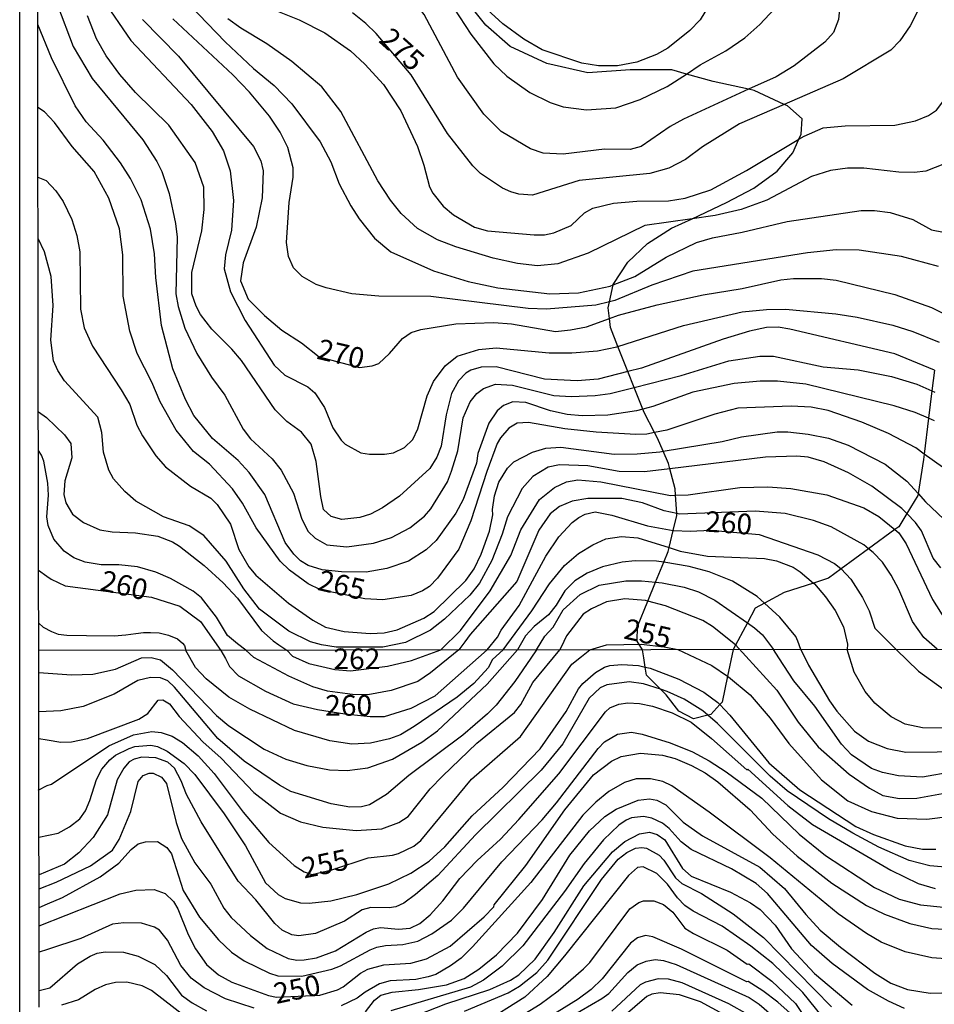
# Model space of a CAD drawing. Units: millimetres. Extents: x 183127 to 185543, y 1668740 to 1671516.
# Drawn here: x 183127 to 183238, y 1669806 to 1669925 of the extents above; entities that cross this region are included whole.
import ezdxf
from ezdxf.enums import TextEntityAlignment as Align

# ---------------------------------------------------------------- set-up
doc = ezdxf.new("R2010")
doc.units = ezdxf.units.MM
doc.header["$MEASUREMENT"] = 0
for name, color, linetype in [('IMAGEM', 7, 'Continuous'), ('V-AFLORAMENTO_ROCHOSO', 201, 'Continuous'), ('V-CURVA_DE_NIVEL', 4, 'Continuous'), ('V-CURVA_MESTRA', 1, 'Continuous'), ('V-TEXTO_DE_ALTIMETRIA', 7, 'Continuous'), ('X-LIMITE_1000', 7, 'Continuous'), ('X-LIMITE_5000', 6, 'Continuous')]:
    doc.layers.add(name, color=color, linetype=linetype)
picture_1 = doc.add_image_def('image1.jpg', size_in_pixel=(4025, 4626))

msp = doc.modelspace()

# ---------------------------------------------------------------- linework, layer by layer
at = {"layer": 'V-AFLORAMENTO_ROCHOSO'}
msp.add_lwpolyline([(183237.88, 1669882.34), (183237.57, 1669879.81), (183237.17, 1669876.51), (183236.64, 1669872.18), (183236.56, 1669871.5), (183235.89, 1669867.4), (183235.85, 1669867.16), (183234.53, 1669864.98), (183233.55, 1669863.37), (183233.09, 1669863.03), (183229.9, 1669860.71), (183226.58, 1669858.28), (183225.03, 1669857.15), (183223.21, 1669856.56), (183219.68, 1669855.43), (183217.28, 1669854.12), (183216.15, 1669853.51), (183215.22, 1669851.75), (183213.5, 1669848.51), (183212.82, 1669845.29), (183212.15, 1669842.15), (183211.88, 1669841.85), (183210.78, 1669840.66), (183210.43, 1669840.57), (183208.71, 1669840.13), (183206.91, 1669841.05), (183205.37, 1669843.03), (183204.7, 1669843.7), (183203, 1669845.4), (183202.85, 1669846.39), (183202.68, 1669847.49), (183202.53, 1669848.49), (183201.86, 1669849.54), (183201.9, 1669851.29), (183203.16, 1669854.37), (183204.1, 1669856.65), (183205.09, 1669859.07), (183205.62, 1669860.37), (183205.74, 1669860.86), (183206.25, 1669862.94), (183206.69, 1669864.75), (183206.68, 1669864.98), (183206.54, 1669867.2), (183206.49, 1669867.98), (183205.84, 1669870.4), (183205.66, 1669871.05), (183205.03, 1669872.51), (183204.35, 1669874.08), (183203.99, 1669874.78), (183202.73, 1669877.19), (183202.56, 1669877.61), (183201.51, 1669880.25), (183200.75, 1669882.17), (183199.55, 1669885.19), (183198.64, 1669887.48), (183198.51, 1669888.59), (183198.36, 1669889.88), (183198.52, 1669890.62), (183198.98, 1669892.65), (183198.99, 1669892.71), (183200.73, 1669895.39), (183203.15, 1669897.67), (183206.04, 1669899.51), (183208.52, 1669900.66), (183212.7, 1669902.61), (183215.99, 1669904.37), (183218.84, 1669906.41), (183220.74, 1669908.65), (183221.46, 1669910.28), (183221.73, 1669910.89), (183221.85, 1669912.77), (183220.07, 1669914.34), (183219.69, 1669914.51), (183216.03, 1669916.18), (183215.37, 1669916.33), (183211.08, 1669917.27), (183207.84, 1669918.18), (183206.09, 1669918.68), (183201.02, 1669918.7), (183195.91, 1669918.32), (183190.96, 1669919.45), (183186.52, 1669921.53), (183183.55, 1669924.09), (183178.75, 1669930.15)], dxfattribs=at)
at = {"layer": 'V-CURVA_DE_NIVEL'}
for points in [[(183220.9, 1669966.53), (183220.9, 1669966.52), (183221.26, 1669964.81), (183221.67, 1669961.41), (183221.92, 1669957.45), (183221.96, 1669953.1), (183221.71, 1669950.34), (183221.75, 1669944.93), (183222.01, 1669943.54), (183223.03, 1669940.2), (183226.2, 1669934.45), (183226.29, 1669933.52), (183226.16, 1669931.43), (183226.48, 1669927.3), (183226.24, 1669924.79), (183225.63, 1669923.21), (183224.62, 1669922.02), (183220.9, 1669919.16), (183218.69, 1669917.84), (183215.37, 1669916.33)], [(183207.84, 1669918.18), (183209.51, 1669919.29), (183212.6, 1669920.99), (183214.9, 1669922.55), (183216.75, 1669924.19), (183218.51, 1669926.06), (183219.9, 1669927.94), (183221.22, 1669930.11), (183221.92, 1669931.73), (183222.18, 1669932.88), (183222.18, 1669934.88), (183221.79, 1669937.01), (183220.11, 1669941.05), (183219.2, 1669943.82), (183218.47, 1669947.14), (183217.75, 1669952.81), (183217.94, 1669960.77), (183217.83, 1669963.32), (183217.62, 1669964.65)], [(183215.37, 1669916.33), (183207.49, 1669912.73), (183205.87, 1669911.84), (183202.38, 1669909.39), (183201.02, 1669909.03), (183197.91, 1669909.07), (183192.92, 1669908.47), (183190.5, 1669908.6), (183188.96, 1669909.11), (183185.43, 1669911.24), (183183.3, 1669913.31), (183180.11, 1669917.8), (183176.08, 1669925.38), (183173.65, 1669928.53), (183171.46, 1669930.11), (183169.29, 1669931.11), (183165.59, 1669932.32), (183160.43, 1669933.64), (183158.01, 1669934.49), (183155.57, 1669936.01)], [(183174.58, 1669932.04), (183177.49, 1669928.96), (183179.68, 1669926.17), (183181.74, 1669923), (183184.53, 1669919.42), (183186.09, 1669917.93), (183188.9, 1669915.93), (183191.35, 1669914.73), (183192.92, 1669914.22), (183195.74, 1669913.84), (183199.31, 1669914.1), (183202.25, 1669915.09), (183205.53, 1669916.65), (183207.84, 1669918.18)], [(183146.66, 1669927.64), (183152, 1669922.06), (183155.43, 1669918.86), (183157.92, 1669916.78), (183160.05, 1669914.59), (183163.48, 1669909.97), (183164.78, 1669907.54), (183165.8, 1669904.9), (183167.2, 1669902.22), (183168.22, 1669900.64), (183170.08, 1669898.3), (183172.06, 1669896.64), (183177.21, 1669894.34), (183181.43, 1669893.06), (183185, 1669892.29), (183191.31, 1669891.57), (183194.76, 1669891.7), (183198.63, 1669892.51), (183198.98, 1669892.65), (183201.59, 1669893.68), (183205.4, 1669896.02), (183209.06, 1669897.79), (183210.98, 1669898.34), (183214.6, 1669899.02), (183220.05, 1669900.34), (183228.99, 1669901.66), (183230.61, 1669901.66), (183232.53, 1669901.41), (183235.25, 1669900.57), (183237.51, 1669899.32), (183238.96, 1669899.02)], [(183211.4, 1669927.87), (183209.51, 1669924.74), (183208.27, 1669923.44), (183205.61, 1669921.33), (183204.21, 1669920.53), (183201.82, 1669919.63), (183199.48, 1669919.16), (183197.18, 1669919.16), (183195.18, 1669919.5), (183190.37, 1669921.12), (183188.16, 1669922.4), (183185.6, 1669924.25), (183183.7, 1669926)], [(183131.69, 1669926.53), (183133.61, 1669921.51), (183135.9, 1669917.63), (183142.04, 1669910.2), (183143.74, 1669907.6), (183144.34, 1669906.37), (183145.23, 1669903.71), (183146, 1669900.09), (183146.17, 1669898.43), (183146.04, 1669891.57), (183146.29, 1669890.04), (183147.1, 1669887.42), (183148.56, 1669884.35), (183150.34, 1669881.5), (183151.94, 1669879.29), (183154.17, 1669875.18), (183155.06, 1669874.03), (183157.67, 1669871.6), (183158.79, 1669870.24), (183160.26, 1669867.43), (183161.28, 1669864.28), (183162.05, 1669862.79), (183162.9, 1669861.99), (183164.31, 1669861.17), (183166.74, 1669860.95), (183169.97, 1669861.4), (183172.14, 1669862.06), (183174.36, 1669863.23), (183176.12, 1669864.64), (183176.89, 1669865.55), (183178.91, 1669868.83), (183179.42, 1669870.11), (183180.15, 1669872.58), (183180.83, 1669876.58), (183181.64, 1669878.5), (183182.45, 1669879.5), (183183.26, 1669880.11), (183184.71, 1669880.63), (183186.79, 1669880.52), (183191.78, 1669879.26), (183193.9, 1669879.14), (183196.8, 1669879.26), (183198.63, 1669879.52), (183201.51, 1669880.25), (183207.19, 1669881.69), (183212.98, 1669883.46), (183216.73, 1669884.03), (183218.39, 1669884.03), (183224.39, 1669882.75), (183228.65, 1669882.37), (183232.67, 1669881.56), (183235.72, 1669880.63), (183237.57, 1669879.81), (183237.93, 1669879.65)], [(183137.16, 1669927.3), (183140.59, 1669922.23), (183147.87, 1669914.5), (183150.43, 1669911.22), (183151.79, 1669908.88), (183152.6, 1669906.48), (183153.02, 1669902.86), (183152.75, 1669899.28), (183152.02, 1669896.3), (183151.87, 1669894.6), (183152.64, 1669891.8), (183154.43, 1669888.34), (183157.94, 1669882.93), (183159.24, 1669881.73), (183162.01, 1669880.33), (183162.86, 1669879.6), (183164.01, 1669877.8), (183165.05, 1669875.35), (183166.05, 1669873.86), (183166.52, 1669873.36), (183168.44, 1669872.32), (183169.46, 1669872.15), (183171.29, 1669872.15), (183172.36, 1669872.32), (183173.72, 1669872.98), (183174.7, 1669873.92), (183175.32, 1669875.24), (183176.44, 1669879.22), (183177.23, 1669880.97), (183178.63, 1669882.84), (183180.07, 1669884.01), (183182.71, 1669884.84), (183184.79, 1669885.05), (183191.22, 1669884.44), (183193.95, 1669884.42), (183197.06, 1669884.67), (183199.4, 1669885.14), (183199.55, 1669885.19), (183207.49, 1669887.74), (183214.58, 1669889.38), (183217.54, 1669889.68), (183219.84, 1669889.7), (183225.93, 1669889.14), (183228.52, 1669888.74), (183232.82, 1669887.76), (183235.25, 1669887.01), (183238.43, 1669885.72)], [(183155.11, 1669927.08), (183160.95, 1669924.74), (183164.05, 1669923.15), (183167.16, 1669920.99), (183168.91, 1669919.38), (183171.17, 1669916.91), (183173.25, 1669913.71), (183175.27, 1669909.41), (183176.06, 1669907.16), (183176.72, 1669904.52), (183177.12, 1669903.75), (183178.38, 1669902.18), (183179.64, 1669901.15), (183182.19, 1669899.66), (183183.77, 1669899.19), (183189.39, 1669898.72), (183190.67, 1669898.72), (183191.78, 1669898.94), (183193.88, 1669899.85), (183195.52, 1669901.39), (183196.52, 1669901.96), (183199.01, 1669902.56), (183201.82, 1669902.77), (183205.66, 1669902.81), (183207.7, 1669903.15), (183210.81, 1669904.17), (183215.11, 1669906.52), (183221.46, 1669910.28)], [(183237.88, 1669882.34), (183233.08, 1669884.29), (183220.35, 1669887.31), (183218.94, 1669887.52), (183217.54, 1669887.5), (183215.49, 1669887.06), (183212.31, 1669886.1), (183202.4, 1669882.58), (183200.75, 1669882.17), (183197.14, 1669881.26), (183194.63, 1669881.03), (183190.67, 1669881.26), (183184.79, 1669882.73), (183183, 1669882.69), (183181.73, 1669882.33), (183181.15, 1669881.97), (183180.23, 1669881.03), (183179.4, 1669879.52), (183178.74, 1669876.92), (183178.15, 1669873.13), (183177.64, 1669871.81), (183176.76, 1669870.41), (183173.1, 1669867.08), (183171.06, 1669865.68), (183169.59, 1669864.91), (183168.31, 1669864.49), (183166.14, 1669864.27), (183164.82, 1669864.61), (183163.92, 1669865.47), (183163.56, 1669867.04), (183163.03, 1669871.26), (183162.39, 1669873.39), (183161.24, 1669874.81), (183159.48, 1669876.13), (183158.05, 1669877.52), (183153.96, 1669883.52), (183152.81, 1669884.89), (183150.38, 1669887.31), (183149.02, 1669889.06), (183148.47, 1669890.08), (183147.96, 1669891.57), (183147.96, 1669894.17), (183149.17, 1669899.19), (183149.45, 1669901.79), (183149.41, 1669904.49), (183148.38, 1669907.46), (183145.19, 1669911.97), (183141.16, 1669915.93), (183139.23, 1669918.14), (183137.57, 1669920.4), (183136.42, 1669922.44), (183135.35, 1669925.24)], [(183237.87, 1669876.2), (183237.17, 1669876.51), (183235.55, 1669877.22), (183232.99, 1669878.01), (183222.31, 1669880.63), (183218.86, 1669881.01), (183216.77, 1669881.01), (183213.62, 1669880.73), (183208.6, 1669879.65), (183203.78, 1669877.94), (183202.56, 1669877.61), (183201.78, 1669877.39), (183198.33, 1669876.88), (183195.22, 1669876.79), (183193.39, 1669876.96), (183191.39, 1669877.41), (183188.41, 1669878.41), (183186.84, 1669878.48), (183185.69, 1669878.07), (183184.92, 1669877.41), (183183.94, 1669875.9), (183182.57, 1669872.24), (183182.43, 1669871.09), (183180.83, 1669866.66), (183179.91, 1669865.04), (183177.55, 1669861.72), (183176.32, 1669860.59), (183174.19, 1669859.21), (183171.59, 1669858.31), (183169.08, 1669857.89), (183166.1, 1669857.91), (183163.76, 1669858.18), (183162.05, 1669858.7), (183161.12, 1669859.25), (183160.3, 1669860.06), (183159.28, 1669861.47), (183156.79, 1669867.28), (183154.9, 1669869.94), (183153.56, 1669871.41), (183150.45, 1669874.05), (183148.19, 1669876.84), (183147.19, 1669878.77), (183145.67, 1669882.48), (183144.29, 1669887.74), (183143.61, 1669893.53), (183143.46, 1669896.4), (183142.97, 1669899.38), (183141.82, 1669902.94), (183140.53, 1669905.54), (183139.31, 1669907.41), (183137.22, 1669910.18), (183135.18, 1669912.39), (183133.82, 1669914.31), (183130.97, 1669920.14), (183129.3, 1669924.17)], [(183238.36, 1669894.87), (183233.89, 1669896.11), (183228.74, 1669896.85), (183225.97, 1669896.89), (183222.52, 1669896.55), (183208.6, 1669894.32), (183203.66, 1669892.63), (183199.18, 1669890.78), (183198.52, 1669890.62), (183196.89, 1669890.21), (183190.92, 1669889.7), (183188.67, 1669889.78), (183176.89, 1669891.25), (183170.61, 1669891.29), (183167.33, 1669891.57), (183164.22, 1669892.29), (183163.03, 1669892.72), (183161.31, 1669893.66), (183160.26, 1669894.72), (183159.65, 1669896.09), (183159.43, 1669897.79), (183159.73, 1669902.64), (183160.22, 1669905.71), (183160.22, 1669906.82), (183159.58, 1669909.29), (183158.64, 1669911.16), (183157.37, 1669913.08), (183154.96, 1669915.97), (183152.94, 1669918.08), (183145.66, 1669924.85)], [(183239.08, 1669907.32), (183236.83, 1669906.43), (183235.42, 1669906.26), (183233.55, 1669906.3), (183229.33, 1669906.77), (183227.33, 1669906.77), (183225.29, 1669906.52), (183222.99, 1669905.79), (183217.58, 1669902.92), (183214.49, 1669901.77), (183211.31, 1669901.07), (183208.52, 1669900.66), (183202.8, 1669899.83), (183195.95, 1669896.51), (183192.28, 1669895.2), (183189.82, 1669894.98), (183187.39, 1669895.23), (183184.45, 1669895.87), (183179.91, 1669897.26), (183177.72, 1669898.1), (183175.3, 1669899.49), (183173.31, 1669901.28), (183172.01, 1669902.9), (183170.48, 1669905.24), (183166.01, 1669913.63), (183163.71, 1669916.61), (183160.07, 1669919.68), (183157.03, 1669921.85), (183153.88, 1669923.72), (183152.34, 1669924.85)], [(183221.46, 1669910.28), (183222.09, 1669910.65), (183224.39, 1669911.67), (183227.08, 1669911.92), (183233.08, 1669911.97), (183235.59, 1669912.52), (183237.17, 1669913.16), (183238.14, 1669913.82), (183239.38, 1669915.44), (183240.15, 1669916.74), (183242.53, 1669921.98), (183243.68, 1669925.08)], [(183129.33, 1669905.71), (183130.31, 1669905.3), (183131.5, 1669904.06), (183132.37, 1669902.73), (183133.43, 1669900.56), (183134.05, 1669898.64), (183134.42, 1669896.66), (183134.5, 1669889.7), (183134.91, 1669887.44), (183135.92, 1669885.24), (183139.42, 1669879.97), (183140.46, 1669878.16), (183141.31, 1669875.69), (183141.97, 1669874.37), (183143.61, 1669871.98), (183144.76, 1669870.62), (183147.79, 1669868.28), (183150.26, 1669866.83), (183151.04, 1669866.07), (183152.64, 1669863.68), (183153.66, 1669860.63), (183154.85, 1669858.53), (183155.71, 1669857.5), (183159.65, 1669854.14), (183162.61, 1669852.05), (183164.14, 1669851.24), (183166.4, 1669850.69), (183169.55, 1669850.46), (183171.25, 1669850.52), (183172.83, 1669850.88), (183176.06, 1669852.31), (183177.32, 1669853.12), (183181.13, 1669856.86), (183182.15, 1669858.27), (183183, 1669860.06), (183184.02, 1669862.83), (183184.41, 1669864.83), (183184.36, 1669865.47), (183184.62, 1669867.13), (183185.13, 1669868.79), (183186.19, 1669870.47), (183186.96, 1669871.22), (183189.2, 1669872.41), (183190.84, 1669872.88), (183192.63, 1669873), (183199.1, 1669872.15), (183201.87, 1669872.19), (183204.63, 1669872.45), (183205.03, 1669872.51), (183212.17, 1669873.68), (183214.53, 1669874.26), (183218.82, 1669874.88), (183220.14, 1669874.88), (183222.6, 1669874.58), (183225.03, 1669874.11), (183227.44, 1669873.26), (183231.89, 1669870.94), (183234.53, 1669868.88), (183235.89, 1669867.4), (183236.8, 1669866.4), (183239.74, 1669863.59)], [(183238.63, 1669858.4), (183237.72, 1669859.59), (183236.31, 1669862.87), (183235.57, 1669863.89), (183234.53, 1669864.98), (183233.93, 1669865.6), (183230.29, 1669868.28), (183227.46, 1669869.9), (183224.52, 1669871.22), (183222.6, 1669871.79), (183221.2, 1669871.94), (183217.41, 1669871.81), (183205.84, 1669870.4), (183202.76, 1669870.02), (183199.7, 1669870.07), (183195.91, 1669870.75), (183192.46, 1669870.87), (183191.09, 1669870.58), (183189.26, 1669869.47), (183187.94, 1669868), (183186.17, 1669864.57), (183185.54, 1669862.47), (183184.28, 1669859.29), (183182.77, 1669856.53), (183181.62, 1669855.1), (183178.57, 1669852.2), (183176.87, 1669850.86), (183173.85, 1669849.35), (183171.08, 1669848.82), (183165.42, 1669848.82), (183163.67, 1669849.07), (183162.31, 1669849.46), (183159.71, 1669850.73), (183156.15, 1669853.4), (183154.24, 1669855.85), (183152.13, 1669859.23), (183149.42, 1669862.32), (183147.62, 1669863.47), (183144.55, 1669864.59), (183141.19, 1669866.49), (183139.84, 1669867.66), (183138.48, 1669869.17), (183137.91, 1669870.24), (183137.27, 1669872.41), (183137.08, 1669874.79), (183136.57, 1669876.63), (183132.54, 1669881.05), (183131.73, 1669882.29), (183131.22, 1669883.48), (183130.88, 1669885.95), (183131.16, 1669890.17), (183130.92, 1669893.66), (183130.14, 1669896.64), (183129.34, 1669898.25)], [(183129.38, 1669877.28), (183130.38, 1669876.59), (183132.54, 1669874.5), (183133.31, 1669873.47), (183133.43, 1669871.73), (183132.58, 1669868.92), (183132.46, 1669867.3), (183132.71, 1669866.28), (183133.52, 1669864.89), (183134.84, 1669863.89), (183136.84, 1669863), (183138.33, 1669862.78), (183141.14, 1669862.66), (183143.83, 1669862.23), (183145.62, 1669861.55), (183146.47, 1669861.04), (183149.47, 1669858.68), (183151.77, 1669856.57), (183153.49, 1669854.74), (183156.4, 1669850.82), (183157.79, 1669849.56), (183158.48, 1669849.1), (183159.48, 1669848.43), (183160.13, 1669847.7), (183162.11, 1669846.81), (183165.27, 1669846.08), (183167.18, 1669845.93), (183171.67, 1669846.49), (183174.56, 1669847.17), (183178.11, 1669848.46), (183180.49, 1669850.82), (183184.07, 1669855.63), (183186.58, 1669859.89), (183187.81, 1669863.02), (183190.07, 1669866.68), (183191.86, 1669868.13), (183193.33, 1669868.81), (183194.71, 1669869.04), (183197.48, 1669868.83), (183205.91, 1669867.17), (183206.54, 1669867.2), (183208.04, 1669867.26), (183214.3, 1669868.11), (183217.71, 1669868.19), (183220.48, 1669868.02), (183224.86, 1669867.26), (183229.31, 1669865.66), (183231.14, 1669864.61), (183233.09, 1669863.03), (183233.55, 1669862.66), (183234.44, 1669861.3), (183237.63, 1669854.59), (183239.29, 1669851.93)], [(183238.19, 1669848.55), (183236.59, 1669849.96), (183235.21, 1669851.89), (183233.55, 1669855.8), (183232.65, 1669857.51), (183231.59, 1669859.08), (183230.46, 1669860.27), (183229.9, 1669860.71), (183229.31, 1669861.17), (183225.37, 1669863.36), (183223.24, 1669864.15), (183219.79, 1669865), (183216.17, 1669865.25), (183207.02, 1669864.91), (183206.68, 1669864.98), (183205.15, 1669865.3), (183202.53, 1669866.28), (183200.04, 1669866.79), (183195.91, 1669866.79), (183193.99, 1669866.47), (183192.46, 1669865.83), (183191.35, 1669864.96), (183189.98, 1669862.96), (183187.32, 1669856.74), (183181.64, 1669850.33), (183181.02, 1669849.46), (183180.3, 1669848.46), (183176.86, 1669845.68), (183175.33, 1669844.66), (183172.1, 1669843.56), (183169.29, 1669843.05), (183167.42, 1669843.09), (183164.4, 1669843.47), (183162.62, 1669844), (183159.69, 1669845.3), (183155.48, 1669847.53), (183154.48, 1669848.42), (183153.48, 1669849.22), (183152.26, 1669850.2), (183150.94, 1669852.44), (183149.13, 1669854.76), (183148.13, 1669855.59), (183145.36, 1669857.12), (183143.61, 1669857.89), (183141.4, 1669858.53), (183139.14, 1669858.76), (183136.97, 1669858.78), (183135.06, 1669859.08), (183133.69, 1669859.63), (183132.5, 1669860.42), (183131.24, 1669861.89), (183130.58, 1669863.53), (183130.41, 1669864.57), (183130.6, 1669867.22), (183130.54, 1669868.66), (183130.03, 1669871.3), (183129.78, 1669872.04), (183129.38, 1669872.62)], [(183185.67, 1669848.47), (183189.11, 1669853.2), (183191.26, 1669856.48), (183193.09, 1669858.68), (183194.76, 1669860.12), (183196.5, 1669861.19), (183198.08, 1669861.91), (183199.99, 1669862.21), (183201.95, 1669862.02), (183205.74, 1669860.86)], [(183205.74, 1669860.86), (183207.1, 1669860.44), (183210.38, 1669859.8), (183217.28, 1669859.55), (183218.73, 1669859.25), (183220.77, 1669858.48), (183221.63, 1669857.93), (183223.21, 1669856.56)], [(183205.09, 1669859.07), (183204.21, 1669859.21), (183201.65, 1669859.25), (183200.08, 1669859.08), (183197.69, 1669858.53), (183195.82, 1669857.76), (183194.33, 1669856.84), (183193.14, 1669855.61), (183192.07, 1669853.89), (183191.13, 1669852.71), (183189.41, 1669851.31), (183188.37, 1669850.18), (183187.39, 1669848.47), (183187.39, 1669848.47)], [(183217.28, 1669854.12), (183216.39, 1669854.93), (183213.41, 1669856.8), (183210.59, 1669857.93), (183208.17, 1669858.57), (183205.09, 1669859.07)], [(183189.71, 1669848.48), (183190.69, 1669850.14), (183191.69, 1669851.24), (183192.9, 1669853.33), (183194.99, 1669855.16), (183197.27, 1669856.31), (183200.5, 1669856.82), (183202.42, 1669856.82), (183204.1, 1669856.65)], [(183204.1, 1669856.65), (183204.89, 1669856.57), (183207.57, 1669856.06), (183209.32, 1669855.5), (183211.28, 1669854.5), (183215.22, 1669851.75)], [(183223.21, 1669856.56), (183223.33, 1669856.46), (183224.69, 1669854.91), (183225.84, 1669853.25), (183226.86, 1669851.27), (183227.35, 1669849.16), (183227.31, 1669848.52)], [(183203.16, 1669854.37), (183202.89, 1669854.44), (183200.38, 1669854.65), (183198.16, 1669854.27), (183196.33, 1669853.46), (183195.35, 1669852.8), (183193.33, 1669850.18), (183192.99, 1669849.48), (183192.5, 1669848.48)], [(183213.8, 1669849.07), (183211, 1669851.29), (183209.83, 1669852.01), (183205.32, 1669853.8), (183203.16, 1669854.37)], [(183221.7, 1669848.52), (183221.32, 1669849.52), (183221.09, 1669850.11), (183219.16, 1669852.42), (183217.28, 1669854.12)], [(183129.42, 1669851.71), (183129.97, 1669851.24), (183130.99, 1669850.7), (183131.79, 1669850.39), (183132.81, 1669850.27), (183135.2, 1669850.22), (183138.56, 1669850.19), (183139.98, 1669850.3), (183141.17, 1669850.47), (183142.11, 1669850.59), (183142.96, 1669850.59), (183143.99, 1669850.53), (183145.15, 1669850.25), (183146.21, 1669849.79), (183146.83, 1669849.28), (183147.08, 1669848.99), (183147.24, 1669848.41)], [(183215.22, 1669851.75), (183216.09, 1669851.14), (183217.05, 1669850.31), (183218.37, 1669848.51)], [(183213.8, 1669849.07), (183218.79, 1669843.6), (183221.36, 1669839.71), (183223.78, 1669836.74), (183227.56, 1669833.42), (183229.99, 1669831.74), (183231.64, 1669830.85), (183233.64, 1669830.47), (183235.73, 1669830.51), (183239.72, 1669831.23)], [(183129.43, 1669837.76), (183130.44, 1669837.59), (183132.1, 1669837.31), (183133.38, 1669837.35), (183135.31, 1669837.74), (183141.54, 1669840.07), (183142.64, 1669840.77), (183143.88, 1669842.4), (183144.47, 1669842.41), (183145.24, 1669841.94), (183146.43, 1669840.41), (183149.31, 1669837.33), (183151.5, 1669835.38), (183155.45, 1669831.21), (183158.71, 1669828.7), (183161.13, 1669827.64), (183163.81, 1669827.03), (183167.85, 1669826.6), (183170.95, 1669826.81), (183173.03, 1669827.58), (183174.14, 1669828.3), (183176.81, 1669831.67), (183178.32, 1669833.19), (183182.47, 1669837.18), (183187.04, 1669840.9), (183187.78, 1669841.86), (183189.23, 1669844.54), (183192.5, 1669848.48)], [(183129.43, 1669845.72), (183133.38, 1669845.47), (183135.98, 1669845.52), (183138.73, 1669846.15), (183141.88, 1669847.51), (183143.02, 1669847.56), (183144.15, 1669847.26), (183145.62, 1669846.05), (183150.95, 1669840.52), (183152.46, 1669839.29), (183156.73, 1669836.44), (183159.35, 1669835.23), (183161.9, 1669834.46), (183164.62, 1669833.95), (183166.78, 1669833.87), (183169.29, 1669834.21), (183172.27, 1669835.23), (183175.82, 1669837.31), (183177.69, 1669838.69), (183183.71, 1669844.34), (183187.39, 1669848.47)], [(183189.71, 1669848.48), (183189.01, 1669847.47), (183187.06, 1669844.66), (183184.81, 1669841.79), (183183.77, 1669840.73), (183180.78, 1669838.14), (183174.22, 1669833.25), (183171.53, 1669830.98), (183169.46, 1669829.71), (183168.52, 1669829.48), (183167.08, 1669829.45), (183164.83, 1669829.83), (183159.96, 1669831.34), (183158.58, 1669832.1), (183154.31, 1669834.99), (183151.1, 1669837.76), (183145.87, 1669843.96), (183145.06, 1669844.73), (183144.17, 1669845.09), (183142.94, 1669845.13), (183141.43, 1669844.77), (183138.56, 1669843.13), (183134.82, 1669841.6), (183132.1, 1669841.09), (183129.45, 1669840.96)], [(183185.67, 1669848.47), (183184.38, 1669847.3), (183183.85, 1669846.3), (183182.11, 1669844.41), (183180.07, 1669842.75), (183174.86, 1669839.18), (183173.24, 1669838.2), (183171.9, 1669837.69), (183169.59, 1669837.18), (183167.34, 1669837.06), (183164.66, 1669837.48), (183160.41, 1669838.73), (183154.99, 1669841.28), (183152.46, 1669842.75), (183149.7, 1669844.98), (183148.42, 1669846.32), (183147.24, 1669848.41)], [(183185.68, 1669848.47), (183185.67, 1669848.47)], [(183240.1, 1669833.7), (183236.41, 1669833.06), (183233.52, 1669833.23), (183231.6, 1669833.61), (183230.24, 1669834.12), (183227.82, 1669835.78), (183226.6, 1669837.04), (183223.4, 1669841.67), (183220.85, 1669844.73), (183219.03, 1669847.51), (183218.37, 1669848.51)], [(183221.7, 1669848.52), (183222.63, 1669846.64), (183225.16, 1669842.31), (183226.07, 1669841.07), (183228.21, 1669838.64), (183229.9, 1669837.42), (183232.15, 1669836.55), (183234.41, 1669836.08), (183238.19, 1669836.12), (183246.03, 1669836.55), (183252.85, 1669835.99), (183258.85, 1669835.89), (183263.82, 1669836.52), (183266.54, 1669837.61), (183268.16, 1669838.67), (183271.56, 1669841.77), (183276.35, 1669845.46), (183279.43, 1669848.6)], [(183276, 1669848.61), (183274.99, 1669847.62), (183274.44, 1669847.08), (183268.16, 1669841.88), (183266.63, 1669840.84), (183262.03, 1669838.69), (183260.46, 1669838.37), (183258.93, 1669838.31), (183252.94, 1669838.5), (183246.31, 1669839.27), (183242.06, 1669839.01), (183236.41, 1669839.05), (183234.32, 1669839.48), (183232.62, 1669840.37), (183230.67, 1669842.01), (183229.5, 1669843.45), (183228.16, 1669845.76), (183227.31, 1669848.52)], [(183129.45, 1669825.81), (183131.76, 1669826.3), (183133.16, 1669827.07), (183134.42, 1669828.03), (183135.1, 1669829), (183135.63, 1669830.24), (183136.41, 1669832.79), (183137.07, 1669834.04), (183138.05, 1669835.17), (183138.73, 1669835.72), (183140.39, 1669836.55), (183141.07, 1669836.76), (183142.98, 1669836.93), (183143.79, 1669836.76), (183144.98, 1669836.23), (183147.02, 1669834.7), (183148.32, 1669833.38), (183151.87, 1669828.64), (183154.46, 1669824.75), (183156.9, 1669820.29), (183158.43, 1669818.84), (183159.26, 1669818.36), (183161.13, 1669817.84), (183162.15, 1669817.8), (183164.79, 1669818.1), (183167.93, 1669818.87), (183171.8, 1669820.14), (183174.48, 1669821.46), (183176.69, 1669822.9), (183178.58, 1669824.65), (183181.91, 1669828.37), (183185.65, 1669831.85), (183190.14, 1669836.48), (183193.29, 1669841.01), (183194.79, 1669843.75), (183195.3, 1669844.39), (183196.85, 1669845.75), (183197.94, 1669846.36), (183198.55, 1669846.58), (183200.02, 1669846.7), (183202.06, 1669846.58), (183202.85, 1669846.39)], [(183202.85, 1669846.39), (183203.47, 1669846.24), (183206.91, 1669844.92), (183209.97, 1669843.35), (183211.63, 1669842.11), (183211.88, 1669841.85)], [(183204.7, 1669843.7), (183202.66, 1669844.37), (183200.91, 1669844.6), (183198.19, 1669844.26), (183197.41, 1669843.86), (183196.05, 1669842.62), (183192.88, 1669837.1), (183190.25, 1669833.91), (183182.31, 1669826.08), (183177.73, 1669821.18), (183175.05, 1669818.84), (183173.64, 1669817.82), (183172.67, 1669817.38), (183171.84, 1669817.25), (183169.65, 1669817.29), (183168.57, 1669816.99), (183166.44, 1669815.63), (183162.92, 1669814.15), (183160.92, 1669813.85), (183160.07, 1669813.98), (183158.88, 1669814.55), (183158.03, 1669815.36), (183155.73, 1669818.21), (183153.56, 1669820.48), (183149.1, 1669827.66), (183147.32, 1669830.96), (183146.68, 1669832.62), (183145.85, 1669834.15), (183145.04, 1669834.89), (183143.62, 1669835.4), (183141.92, 1669835.48), (183140.98, 1669835.25), (183140.39, 1669834.91), (183139.71, 1669834.17), (183138.94, 1669832.74), (183137.77, 1669828.49), (183136.03, 1669825.77), (183134.28, 1669823.91), (183132.53, 1669822.52), (183129.46, 1669821.25)], [(183210.43, 1669840.57), (183209.82, 1669841.09), (183207.55, 1669842.5), (183205.51, 1669843.43), (183204.7, 1669843.7)], [(183129.46, 1669819.56), (183131.55, 1669820.35), (183135.71, 1669822.35), (183138.37, 1669824.24), (183139.18, 1669825.52), (183140.59, 1669828.89), (183141.47, 1669832.53), (183142.07, 1669833.27), (183142.81, 1669833.53), (183143.3, 1669833.53), (183144.3, 1669833.08), (183144.89, 1669832.28), (183146.06, 1669827.56), (183146.7, 1669825.65), (183148.34, 1669822.71), (183150.25, 1669820.1), (183151.82, 1669817.19), (183152.71, 1669816.08), (183155.05, 1669813.91), (183157.09, 1669812.34), (183159.64, 1669811.13), (183160.66, 1669810.92), (183161.56, 1669810.94), (183163.04, 1669811.21), (183165.34, 1669812.06), (183169.06, 1669814.32), (183169.95, 1669814.7), (183170.82, 1669814.87), (183172.99, 1669814.66), (183174.39, 1669814.78), (183175.58, 1669815.34), (183176.81, 1669816.38), (183178.35, 1669818.08), (183180.41, 1669820.78), (183182.51, 1669822.97), (183185.34, 1669825.54), (183187.56, 1669827.93), (183192.41, 1669833.47), (183198.04, 1669840.99), (183198.55, 1669841.46), (183199.64, 1669841.88), (183200.74, 1669842.05), (183202.15, 1669841.97), (183203.72, 1669841.65), (183206.1, 1669840.84), (183208.4, 1669839.71), (183210.86, 1669837.76), (183215.17, 1669833.97), (183215.28, 1669834.02), (183220.12, 1669829.62), (183223.1, 1669827.34), (183232.58, 1669821.8), (183235.9, 1669820.18), (183237.94, 1669819.59)], [(183211.88, 1669841.85), (183213.11, 1669840.58), (183217.81, 1669834.78), (183221.57, 1669831.51), (183228.37, 1669827.11), (183230.5, 1669826.13), (183234.32, 1669824.77), (183236.41, 1669824.35), (183238.02, 1669824.35)], [(183239.64, 1669822.14), (183237.3, 1669822.35), (183234.83, 1669822.99), (183231.13, 1669824.6), (183227.99, 1669826.28), (183225.05, 1669828), (183220.02, 1669831.4), (183217.98, 1669833.19), (183211.6, 1669839.56), (183210.43, 1669840.57)], [(183129.47, 1669817.29), (183130.47, 1669817.72), (183132.31, 1669818.5), (183136.86, 1669821.01), (183139.11, 1669822.65), (183140.62, 1669824.31), (183141.45, 1669824.98), (183142.34, 1669825.24), (183143.79, 1669825.26), (183144.94, 1669824.56), (183145.49, 1669823.77), (183146.93, 1669819.36), (183148.89, 1669816.12), (183151.18, 1669813.36), (183152.76, 1669811.87), (183154.29, 1669810.85), (183157.35, 1669809.32), (183158.37, 1669809.02), (183161.26, 1669808.98), (183164.91, 1669809.83), (183165.98, 1669810.21), (183169.55, 1669812.17), (183170.35, 1669812.47), (183171.42, 1669812.7), (183173.5, 1669812.81), (183175.33, 1669813.23), (183177.03, 1669814.08), (183179.4, 1669815.74), (183180.87, 1669817.19), (183185.48, 1669822.8), (183190.37, 1669827.9), (183192.12, 1669829.94), (183197.15, 1669836.54), (183197.93, 1669837.33), (183199.51, 1669838.27), (183201.21, 1669838.5), (183202.49, 1669838.27), (183205.89, 1669837.23), (183208.57, 1669836.14), (183210.61, 1669835.04), (183212.65, 1669833.72), (183216.98, 1669830.53), (183221.51, 1669826.18), (183224.67, 1669823.6), (183230.62, 1669819.69), (183233.6, 1669818.31), (183236.19, 1669817.61), (183238.96, 1669817.33)], [(183249.79, 1669810.3), (183237.55, 1669811.19), (183234.32, 1669811.91), (183231.43, 1669813.1), (183229.65, 1669814.12), (183226.2, 1669816.5), (183217.98, 1669823.31), (183210.6, 1669828.83), (183206.08, 1669832), (183205, 1669832.53), (183203.51, 1669832.85), (183201.76, 1669832.85), (183200.36, 1669832.42), (183198.45, 1669831.34), (183196.88, 1669830.02), (183195.32, 1669828.45), (183189.01, 1669820.33), (183181.96, 1669812.51), (183180.56, 1669811.17), (183179.28, 1669810.21), (183177.5, 1669809.19), (183176.56, 1669808.88), (183175.07, 1669808.56), (183171.97, 1669808.39), (183170.69, 1669808.05), (183168.93, 1669807.05), (183167.97, 1669806.3), (183166.06, 1669805.37)], [(183168.99, 1669804.67), (183170.07, 1669806.05), (183170.86, 1669806.69), (183172.22, 1669807.05), (183175.41, 1669807.37), (183178.81, 1669807.94), (183180.94, 1669808.68), (183182.72, 1669809.83), (183184.83, 1669811.55), (183187.38, 1669814.17), (183190.41, 1669818.25), (183193.71, 1669823.61), (183196.11, 1669826.58), (183197.98, 1669828.32), (183199.34, 1669829.17), (183202.02, 1669830.28), (183203.38, 1669830.45), (183204.27, 1669830.28), (183205.36, 1669829.72), (183207.44, 1669827.6), (183209.8, 1669825.96), (183216.73, 1669822.16), (183219.72, 1669819.57), (183222.29, 1669816.42), (183224.03, 1669814.55), (183226.48, 1669812.47), (183230.67, 1669809.32), (183232.58, 1669808.13), (183234.62, 1669807.35), (183237.34, 1669806.9), (183250.09, 1669807.28)], [(183234.24, 1669805.07), (183232.32, 1669805.94), (183229.77, 1669807.37), (183225.48, 1669810.49), (183222.97, 1669812.68), (183217.66, 1669818.97), (183216.28, 1669820.21), (183213.3, 1669821.97), (183208.4, 1669824.31), (183207.2, 1669825.22), (183205.76, 1669826.84), (183204.93, 1669827.49), (183203.64, 1669828.11), (183202.66, 1669828.32), (183201.19, 1669828.15), (183200.53, 1669827.87), (183199.64, 1669827.26), (183197.81, 1669825.47), (183195.47, 1669822.63), (183193.09, 1669819.23), (183188.03, 1669812.64), (183185.53, 1669810.17), (183183.28, 1669808.47), (183181.7, 1669807.66), (183172.05, 1669804.77)], [(183174.39, 1669803.92), (183178.73, 1669805.62), (183184.04, 1669807.37), (183186.55, 1669808.51), (183187.57, 1669809.15), (183189.54, 1669811.02), (183191.82, 1669814.25), (183195.41, 1669819.91), (183198.91, 1669824.03), (183200.4, 1669825.26), (183202.15, 1669826.2), (183203.38, 1669826.39), (183204.32, 1669826.11), (183205.23, 1669825.47), (183207.35, 1669821.99), (183208.4, 1669821.07), (183213.16, 1669819.14), (183215.62, 1669817.86), (183216.77, 1669817.06), (183218.57, 1669815.15), (183220.55, 1669812.3), (183223.33, 1669809.3), (183227.9, 1669805.47)], [(183226.54, 1669801.29), (183221.95, 1669806.99), (183218.3, 1669810.51), (183215.66, 1669812.62), (183212.18, 1669815.02), (183208.67, 1669816.84), (183207.65, 1669817.54), (183206.76, 1669818.44), (183205.55, 1669820.1), (183204.27, 1669821.4), (183202.61, 1669822.2), (183201.93, 1669822.12), (183200.83, 1669821.18), (183193.09, 1669811.43), (183190.97, 1669808.94), (183188.29, 1669806.43), (183183.15, 1669803.2)], [(183185.66, 1669802.86), (183190.12, 1669805.58), (183192.33, 1669807.2), (183195.37, 1669809.85), (183196.13, 1669810.62), (183201, 1669817.12), (183202.1, 1669817.89), (183202.66, 1669818.08), (183203.89, 1669818.1), (183205.08, 1669817.63), (183206.18, 1669816.74), (183207.67, 1669814.78), (183208.69, 1669814.12), (183212.77, 1669812.13), (183215.2, 1669810.43), (183215.39, 1669810.45), (183218.17, 1669808.36), (183221.06, 1669805.67), (183222.61, 1669803.31)], [(183155.52, 1669805.09), (183152.04, 1669806.24), (183149.44, 1669807.56), (183147.87, 1669808.73), (183146.63, 1669810.28), (183145.02, 1669813.32), (183144.04, 1669814.53), (183143.45, 1669814.89), (183141.88, 1669815.38), (183139.71, 1669815.44), (183138.34, 1669815.25), (183134.54, 1669813.55), (183130.48, 1669812.21), (183129.48, 1669811.88)], [(183220.4, 1669804.48), (183218.91, 1669805.84), (183217.09, 1669807.2), (183215.3, 1669808.34), (183215.15, 1669808.3), (183207.25, 1669812.23), (183203.76, 1669813.72), (183202.87, 1669813.89), (183201.91, 1669813.61), (183201.06, 1669812.98), (183197.66, 1669808.64), (183196.32, 1669807.37), (183194.75, 1669806.18), (183187.95, 1669802.01)], [(183129.48, 1669807.23), (183130.76, 1669807.58), (183134.12, 1669810.45), (183135.65, 1669811.38), (183136.52, 1669811.74), (183137.46, 1669811.91), (183139.67, 1669811.87), (183141.47, 1669811.38), (183143.49, 1669810.4), (183144.9, 1669809.06), (183146.72, 1669806.69), (183148, 1669805.75), (183149.74, 1669804.79)], [(183190.09, 1669801.93), (183197.6, 1669806.26), (183198.45, 1669806.88), (183200.74, 1669809.41), (183201.89, 1669810.34), (183202.95, 1669810.81), (183204.06, 1669810.98), (183205.08, 1669810.89), (183206.61, 1669810.38), (183215.45, 1669806.39), (183216.64, 1669805.58), (183218.17, 1669804.24)], [(183148.46, 1669803.07), (183143.07, 1669807.22), (183141.96, 1669807.81), (183140.09, 1669808.26), (183138.73, 1669808.22), (183137.52, 1669807.92), (183136.27, 1669807.34), (183134.23, 1669806.09), (183132.19, 1669805.45)], [(183215.64, 1669802.56), (183209.54, 1669805.86), (183206.99, 1669806.73), (183204.65, 1669806.96), (183203.64, 1669806.81), (183203.04, 1669806.52), (183198.96, 1669802.99)]]:
    msp.add_lwpolyline(points, dxfattribs=at)
at = {"layer": 'V-CURVA_MESTRA'}
for points in [[(183236.12, 1669926.32), (183234.95, 1669924.02), (183233.67, 1669922.19), (183232.61, 1669921.08), (183226.82, 1669917.61), (183219.69, 1669914.51), (183214.26, 1669912.16), (183209.79, 1669909.35), (183207.72, 1669907.84), (183205.7, 1669906.77), (183203.4, 1669906.15), (183194.84, 1669905.3), (183189.22, 1669903.51), (183187.56, 1669903.64), (183186.58, 1669903.9), (183185.56, 1669904.36), (183182.92, 1669906.15), (183181.98, 1669907.05), (183178.93, 1669910.99), (183174.53, 1669918.08), (183170.27, 1669923.08), (183169.04, 1669924.3), (183167.4, 1669925.59)], [(183141.99, 1669924.8), (183146.36, 1669920.36), (183155.43, 1669909.41), (183156.3, 1669907.67), (183156.58, 1669906.48), (183156.49, 1669903.2), (183155.77, 1669899.66), (183154.17, 1669895.32), (183153.87, 1669893.15), (183154.79, 1669890.93), (183156.77, 1669888.95), (183158.86, 1669887.18), (183161.24, 1669885.63), (183163.37, 1669883.95), (183168.28, 1669882.66), (183169.8, 1669882.84), (183170.61, 1669883.14), (183171.91, 1669884.35), (183173.46, 1669886.18), (183174.51, 1669886.91), (183175.68, 1669887.27), (183179.94, 1669887.93), (183184.54, 1669888.12), (183186.67, 1669887.95), (183191.99, 1669887.03), (183193.82, 1669887.2), (183195.74, 1669887.59), (183198.51, 1669888.59), (183199.61, 1669888.99), (183204.29, 1669890.23), (183209.87, 1669891.46), (183214.58, 1669892.23), (183219.28, 1669893.25), (183220.82, 1669893.42), (183224.18, 1669893.42), (183225.97, 1669893.21), (183233.08, 1669891.48), (183237.51, 1669889.93), (183239.22, 1669889.08)], [(183238.85, 1669870.6), (183236.64, 1669872.18), (183235.61, 1669872.92), (183232.31, 1669874.66), (183229.08, 1669876.05), (183224.99, 1669877.45), (183222.95, 1669877.84), (183220.52, 1669877.99), (183214.05, 1669877.75), (183211.28, 1669877.01), (183205.49, 1669875.07), (183203.99, 1669874.78), (183203.06, 1669874.6), (183201.7, 1669874.54), (183196.93, 1669874.81), (183193.14, 1669875.22), (183188.71, 1669876), (183187.35, 1669875.9), (183186.34, 1669875.33), (183185.32, 1669874.16), (183184.94, 1669873.47), (183183.66, 1669870.07), (183181.76, 1669864.11), (183180.28, 1669860.66), (183177.72, 1669857.17), (183176.72, 1669856.16), (183175.89, 1669855.61), (183174.53, 1669855.05), (183171.08, 1669854.54), (183168.89, 1669854.65), (183163.52, 1669855.76), (183162.05, 1669856.48), (183159.77, 1669858.12), (183158.64, 1669859.23), (183155.77, 1669863.25), (183154.09, 1669866.24), (183152.88, 1669867.98), (183150.1, 1669870.96), (183148.15, 1669872.47), (183146.08, 1669875.05), (183144.14, 1669878.5), (183143.12, 1669880.88), (183141.33, 1669884.33), (183140.44, 1669887.06), (183139.65, 1669891.27), (183139.61, 1669896.3), (183139.22, 1669899.45), (183137.93, 1669903.15), (183136.12, 1669906.39), (183133.46, 1669909.41), (183131.35, 1669912.31), (183130.11, 1669913.59), (183129.32, 1669914.13)], [(183129.4, 1669858.12), (183130.41, 1669857.41), (183130.93, 1669857.04), (183132.63, 1669856.22), (183143.06, 1669854.84), (183146.51, 1669853.76), (183149, 1669851.9), (183151.47, 1669848.41), (183152.02, 1669847.41), (183152.54, 1669846.45), (183153.63, 1669845.34), (183156.88, 1669843.49), (183160.24, 1669841.96), (183163.17, 1669841.24), (183166.47, 1669840.74), (183169.54, 1669840.41), (183171.28, 1669840.4), (183174.52, 1669841.41), (183177.41, 1669842.9), (183183.72, 1669848.47), (183184.96, 1669850.01), (183185.41, 1669850.86), (183187.58, 1669853.86), (183190.82, 1669859.81), (183192.39, 1669862.15), (183193.99, 1669863.91), (183194.8, 1669864.51), (183195.57, 1669864.89), (183196.8, 1669865.17), (183198.8, 1669864.79), (183203.14, 1669863.49), (183206.25, 1669862.94), (183206.3, 1669862.93), (183208.3, 1669862.83), (183210.74, 1669862.96), (183216.63, 1669862.43), (183223.75, 1669859.97), (183225.76, 1669858.91), (183226.52, 1669858.34), (183226.58, 1669858.28), (183227.74, 1669857.04), (183229.18, 1669854.82), (183229.95, 1669853.21), (183230.67, 1669851.12), (183232.24, 1669849.54), (183233.24, 1669848.53), (183235.95, 1669845.88), (183238.84, 1669843.81)], [(183196.14, 1669848.49), (183198.15, 1669849.07), (183202.35, 1669849.17), (183205.16, 1669848.85), (183206.82, 1669848.5)], [(183129.36, 1669831.5), (183130.45, 1669832.07), (183130.98, 1669832.2), (183137.9, 1669836.86), (183140.9, 1669838.2), (183143.11, 1669838.58), (183144.25, 1669838.48), (183145.58, 1669838.01), (183146.85, 1669837.24), (183148.72, 1669835.63), (183150.67, 1669833.5), (183154.18, 1669828.83), (183157.28, 1669825.17), (183160.36, 1669822.37), (183161.58, 1669821.61), (183162.51, 1669821.27), (183164.92, 1669821.83), (183169.33, 1669823.28), (183172.24, 1669823.64), (183172.99, 1669823.84), (183174.84, 1669824.73), (183175.67, 1669825.41), (183181.81, 1669832.82), (183187.76, 1669837.97), (183193.98, 1669846.73), (183195.13, 1669847.67), (183196.14, 1669848.49)], [(183206.82, 1669848.5), (183210.9, 1669846.58), (183212.82, 1669845.29)], [(183212.82, 1669845.29), (183212.94, 1669845.21), (183215.58, 1669843.03), (183217.98, 1669840.22), (183220.23, 1669837.12), (183224.2, 1669832.74), (183227.39, 1669830.21), (183230.24, 1669828.89), (183233.35, 1669828.11), (183236.96, 1669827.98), (183239.81, 1669828.34)], [(183129.47, 1669815.07), (183139.28, 1669818.93), (183141.2, 1669819.39), (183143.41, 1669819.46), (183144.74, 1669818.99), (183145.74, 1669818.03), (183146.27, 1669817.14), (183147.53, 1669814), (183148.4, 1669812.3), (183149.74, 1669810.38), (183151.18, 1669809.15), (183152.8, 1669808.26), (183157.26, 1669806.64), (183158.23, 1669806.42), (183163.45, 1669806.69), (183165.59, 1669807.32), (183166.27, 1669807.68), (183168.38, 1669809.32), (183169.29, 1669809.83), (183171.2, 1669810.36), (183174.48, 1669810.53), (183176.39, 1669811.08), (183179.24, 1669812.59), (183183.34, 1669816.16), (183184.51, 1669817.37), (183184.57, 1669817.61), (183188.4, 1669822.37), (183193.11, 1669829.09), (183196.58, 1669833.36), (183198.79, 1669834.99), (183199.94, 1669835.55), (183202.27, 1669835.95), (183204.95, 1669835.71), (183206.48, 1669835.31), (183208.44, 1669834.48), (183210.1, 1669833.57), (183211.63, 1669832.49), (183215.58, 1669829.09), (183218.32, 1669826.15), (183221.25, 1669823.5), (183225.46, 1669820.22), (183229.65, 1669817.54), (183231.83, 1669816.46), (183234.88, 1669815.33), (183237.55, 1669814.76), (183242.14, 1669814.5)], [(183180.98, 1669804.75), (183186.25, 1669806.94), (183187.65, 1669807.75), (183189.75, 1669809.41), (183191.07, 1669810.92), (183197.57, 1669820.67), (183199.59, 1669823.13), (183200.61, 1669823.94), (183201.68, 1669824.47), (183202.44, 1669824.56), (183203.02, 1669824.45), (183204.55, 1669823.63), (183205.12, 1669823.03), (183206.5, 1669820.89), (183207.27, 1669820.2), (183209.67, 1669818.99), (183213.5, 1669816.5), (183217.19, 1669813.64), (183225.41, 1669805.28)], [(183215.26, 1669804.33), (183212.99, 1669805.64), (183207.31, 1669808.17), (183205.68, 1669808.6), (183204.44, 1669808.66), (183202.87, 1669808.24), (183202.23, 1669807.92), (183198.81, 1669804.73)]]:
    msp.add_lwpolyline(points, dxfattribs=at)
at = {"layer": 'X-LIMITE_1000'}
msp.add_line((185539.5, 1669851.8), (183129.42, 1669848.38), dxfattribs=at)
at = {"layer": 'X-LIMITE_5000'}
msp.add_lwpolyline([(183129.49, 1669805.22), (183129.48, 1669807.23), (183129.48, 1669811.88), (183129.47, 1669815.07), (183129.47, 1669817.29), (183129.46, 1669819.56), (183129.46, 1669821.25), (183129.45, 1669825.81), (183129.44, 1669831.83), (183129.43, 1669837.76), (183129.43, 1669841.1), (183129.42, 1669846.03), (183129.42, 1669848.38), (183129.4, 1669858.12), (183129.38, 1669872.62), (183129.37, 1669877.57), (183129.34, 1669898.25), (183129.33, 1669905.71), (183129.32, 1669914.13), (183129.3, 1669924.17), (183129.29, 1669929.01)], dxfattribs=at)

# ---------------------------------------------------------------- texts
at = {"layer": 'V-TEXTO_DE_ALTIMETRIA'}
for s, rotation, p in [('275', 318, (183169.94, 1669921.56)), ('270', 347, (183162.8, 1669882.97)), ('260', 356, (183209.99, 1669862.02)), ('260', 347, (183136.56, 1669854.96)), ('265', 347, (183162.88, 1669854.99)), ('255', 347.385, (183199.96, 1669849.11)), ('255', 12, (183161.72, 1669820.02)), ('250', 12, (183158.34, 1669804.83))]:
    msp.add_text(s, height=2.5, rotation=rotation, dxfattribs=at).set_placement(p, align=Align.BOTTOM_LEFT)
for s, p in [('262', (183165.11, 1669845.36)), ('260', (183164.11, 1669839.72))]:
    msp.add_text(s, height=2.5, dxfattribs=at).set_placement(p, align=Align.BOTTOM_LEFT)

# ---------------------------------------------------------------- referenced raster images: frames only (the image files are external)
at = {"layer": 'IMAGEM'}
image = msp.add_image(picture_1, insert=(183127.12, 1668739.81), size_in_units=(2415.91, 2776.64), dxfattribs=at)
image.dxf.flags = 7

doc.saveas('drawing.dxf')
